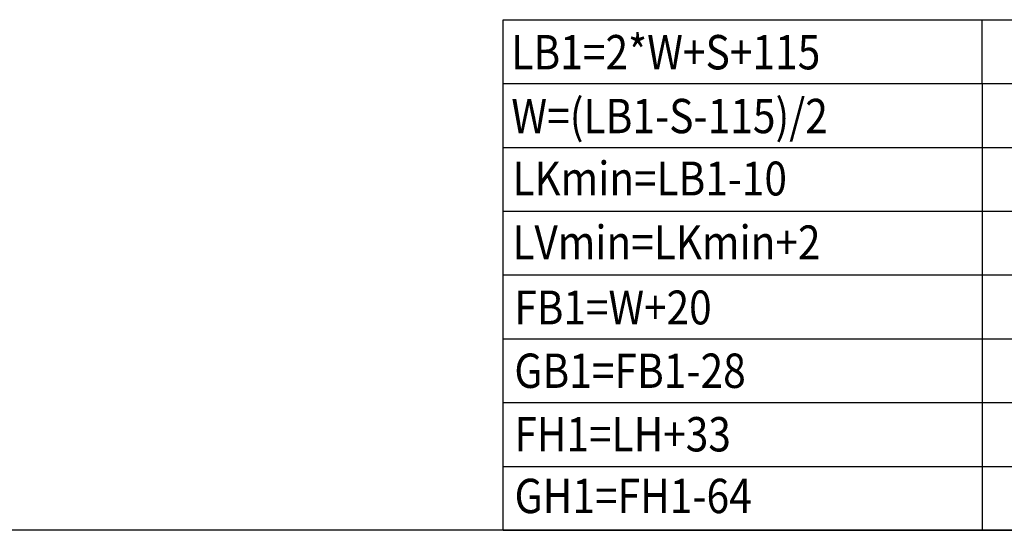
# Model space of a CAD drawing. Units: millimetres. Extents: x -3200 to 5369, y -3000 to 2395.
# Drawn here: x 4434 to 4717, y -2987 to -2840 of the extents above; entities that cross this region are included whole.
import ezdxf

# ---------------------------------------------------------------- set-up
doc = ezdxf.new("R2010")
doc.units = ezdxf.units.MM
for name, color, linetype in [('dimension-Bemassung', 5, 'Continuous'), ('insert point -Einfügepunkt', 1, 'Continuous'), ('outline-Körperkante', 7, 'Continuous'), ('PLANKOPF', 7, 'Continuous'), ('Text', 5, 'Continuous')]:
    doc.layers.add(name, color=color, linetype=linetype)

# ---------------------------------------------------------------- blocks, each defined once
blk = doc.blocks.new('Plankopf_Rahmen_mit Kopf_Vorlage')
at = {"layer": 'PLANKOPF'}
blk.add_line((0, 0), (-1132.13, 0), dxfattribs=at)
blk = doc.blocks.new('T3_390_312_Formeln_LR12_EL_OF')
at = {"layer": 'insert point -Einfügepunkt'}
blk.add_point((0, 0), dxfattribs=at)
at = {"layer": 'outline-Körperkante'}
for p, q in [((-427.1, 128.34), (-427.1, 146.68)), ((-289.41, 128.34), (-289.41, 146.68)), ((-247.1, 128.34), (-247.1, 146.68))]:
    blk.add_line(p, q, dxfattribs=at)
at = {"layer": 'PLANKOPF', "linetype": 'Continuous'}
for p, q in [((-427.1, 146.68), (-247.1, 146.68)), ((-427.1, 0), (-427.1, 128.34)), ((-427.1, 128.34), (-247.1, 128.34)), ((-289.41, 128.34), (-289.41, 0)), ((-247.1, 128.34), (-247.1, 0)), ((-427.1, 110.01), (-247.1, 110.01)), ((-427.1, 91.67), (-247.1, 91.67)), ((-427.1, 73.34), (-247.1, 73.34)), ((-427.1, 55), (-247.1, 55)), ((-427.1, 36.67), (-247.1, 36.67)), ((-427.1, 18.33), (-247.1, 18.33)), ((-427.1, 0), (-247.1, 0))]:
    blk.add_line(p, q, dxfattribs=at)
at = {"layer": 'PLANKOPF'}
blk.add_point((0, 0), dxfattribs=at)
at = {"layer": 'Text', "oblique": 0}
for s, height, width, p in [('LB1=2*W+S+115', 9.8725, 0.87, (-424.75, 132.41)), ('W=(LB1-S-115)/2', 9.8725, 0.87, (-424.75, 114.07)), ('LKmin=LB1-10', 9.7294, 0.878571, (-424.43, 96.19)), ('LVmin=LKmin+2', 9.7294, 0.878571, (-424.43, 77.85)), ('FB1=W+20', 9.729, 0.878571, (-423.86, 59.15)), ('GB1=FB1-28', 9.873, 0.87, (-423.87, 40.9)), ('FH1=LH+33', 9.873, 0.866667, (-423.81, 22.65)), ('GH1=FH1-64', 9.873, 0.87, (-423.81, 4.93))]:
    blk.add_text(s, height=height, dxfattribs=dict(at, width=width)).set_placement(p)

msp = doc.modelspace()

# ---------------------------------------------------------------- block references
msp.add_blockref('Plankopf_Rahmen_mit Kopf_Vorlage', (5000, -2987.02))
at = {"layer": 'dimension-Bemassung'}
msp.add_blockref('T3_390_312_Formeln_LR12_EL_OF', (5000, -2987.02), dxfattribs=at)

doc.saveas('drawing.dxf')
